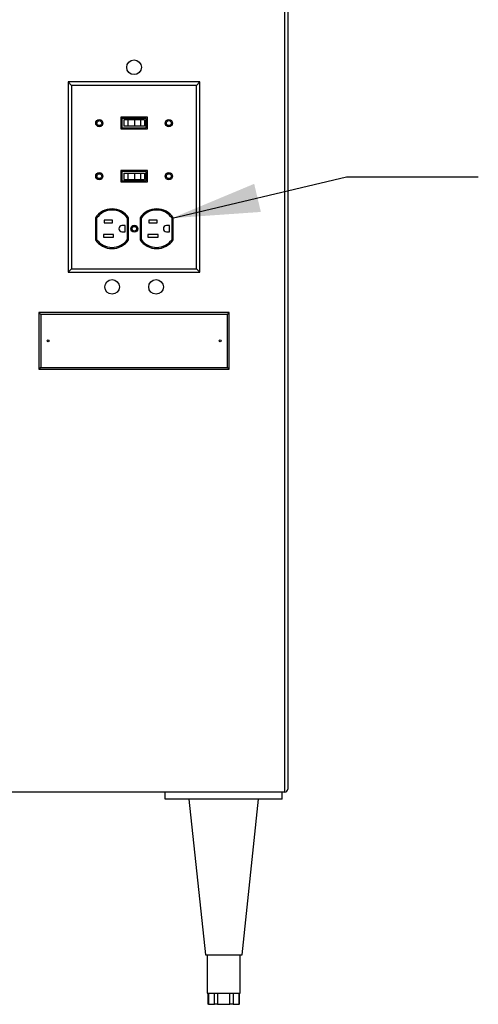
# Model space of a CAD drawing. Units: inches. Extents: x 0.3 to 10.6, y 0.4 to 8.2.
# Drawn here: x 3.6 to 4.2, y 2.4 to 3.7 of the extents above; entities that cross this region are included whole.
import ezdxf

# ---------------------------------------------------------------- set-up
doc = ezdxf.new("R2010")
doc.units = ezdxf.units.IN
doc.header["$MEASUREMENT"] = 0
doc.layers.add('SLD-0', color=179, linetype='Continuous')
doc.dimstyles.new('SLDDIMSTYLE2', dxfattribs={"dimtxt": 0.18, "dimasz": 0.12, "dimexe": 0, "dimexo": 0.0625, "dimgap": 0, "dimtad": 0, "dimtih": 1, "dimtoh": 1, "dimdec": 0, "dimrnd": 1e-09, "dimzin": 0, "dimdsep": 46, "dimlunit": 5, "dimtxsty": 'Standard', "dimsah": 1, "dimcen": 0.09, "dimadec": 0, "dimazin": 0, "dimtfac": 0.12, "dimtdec": 0, "dimtofl": 0, "dimtmove": 0, "dimatfit": 3, "dimfxl": 1, "dimfrac": 2, "dimtolj": 1, "dimtzin": 0, "dimarcsym": 0})

msp = doc.modelspace()

# ---------------------------------------------------------------- linework, layer by layer
at = {"color": 7, "linetype": 'Continuous', "lineweight": 25}
for p, q in [((3.91823097, 2.65250838), (3.91823097, 5.33600842)), ((3.92223096, 5.33600842), (3.92223096, 2.65650837)), ((3.62691744, 3.61782183), (3.62223092, 3.62250835)), ((3.80223094, 3.62250835), (3.62223092, 3.62250835)), ((3.62223092, 3.62250835), (3.62223092, 3.36250835)), ((3.79754442, 3.61782183), (3.80223094, 3.62250835)), ((3.80223094, 3.36250835), (3.80223094, 3.62250835)), ((3.79754442, 3.61782183), (3.62691744, 3.61782183)), ((3.62691744, 3.61782183), (3.62691744, 3.36719487)), ((3.79754442, 3.36719487), (3.79754442, 3.61782183)), ((3.730431, 3.57417835), (3.69403096, 3.57417835)), ((3.69403096, 3.57417835), (3.69403096, 3.55833835)), ((3.72883097, 3.57257835), (3.69563099, 3.57257835)), ((3.69563099, 3.57257835), (3.69563099, 3.55993835)), ((3.69813101, 3.57057835), (3.69813101, 3.56193835)), ((3.70387014, 3.57057835), (3.69813101, 3.57057835)), ((3.70387014, 3.57057835), (3.70387014, 3.56193835)), ((3.71289006, 3.57057835), (3.70387014, 3.57057835)), ((3.71289006, 3.57057835), (3.71289006, 3.56193835)), ((3.72114234, 3.57057835), (3.71289006, 3.57057835)), ((3.72114234, 3.57057835), (3.72114234, 3.56193835)), ((3.72633095, 3.57057835), (3.72114234, 3.57057835)), ((3.72633095, 3.57057835), (3.72633095, 3.56193835)), ((3.72883097, 3.55993835), (3.72883097, 3.57257835)), ((3.730431, 3.55833835), (3.730431, 3.57417835)), ((3.69403096, 3.55833835), (3.730431, 3.55833835)), ((3.69563099, 3.55993835), (3.72883097, 3.55993835)), ((3.70387014, 3.56193835), (3.69813101, 3.56193835)), ((3.71289006, 3.56193835), (3.70387014, 3.56193835)), ((3.72114234, 3.56193835), (3.71289006, 3.56193835)), ((3.72633095, 3.56193835), (3.72114234, 3.56193835)), ((3.730431, 3.50167835), (3.69403096, 3.50167835)), ((3.69403096, 3.50167835), (3.69403096, 3.48583836)), ((3.69563099, 3.50007835), (3.69563099, 3.48743836)), ((3.72883097, 3.50007835), (3.69563099, 3.50007835)), ((3.69813101, 3.49807835), (3.69813101, 3.48943835)), ((3.69813101, 3.49807835), (3.70387014, 3.49807835)), ((3.70387014, 3.49807835), (3.71289006, 3.49807835)), ((3.70387014, 3.49807835), (3.70387014, 3.48943835)), ((3.71289006, 3.49807835), (3.71289006, 3.48943835)), ((3.71289006, 3.49807835), (3.72114234, 3.49807835)), ((3.72114234, 3.49807835), (3.72114234, 3.48943835)), ((3.72114234, 3.49807835), (3.72633095, 3.49807835)), ((3.72633095, 3.49807835), (3.72633095, 3.48943835)), ((3.72883097, 3.48743836), (3.72883097, 3.50007835)), ((3.730431, 3.48583836), (3.730431, 3.50167835)), ((3.69403096, 3.48583836), (3.730431, 3.48583836)), ((3.69563099, 3.48743836), (3.72883097, 3.48743836)), ((3.69813101, 3.48943835), (3.70387014, 3.48943835)), ((3.70387014, 3.48943835), (3.71289006, 3.48943835)), ((3.71289006, 3.48943835), (3.72114234, 3.48943835)), ((3.72114234, 3.48943835), (3.72633095, 3.48943835)), ((3.65945585, 3.43688335), (3.65945585, 3.40697632)), ((3.66105589, 3.43639504), (3.66105589, 3.40746465)), ((3.68295585, 3.43352984), (3.67143592, 3.43352984)), ((3.67143592, 3.43352984), (3.67143592, 3.42992984)), ((3.67143592, 3.42992984), (3.68295585, 3.42992984)), ((3.68295585, 3.42992984), (3.68295585, 3.43352984)), ((3.70317591, 3.40746465), (3.70317591, 3.43639504)), ((3.70477594, 3.40697632), (3.70477594, 3.43688335)), ((3.72037593, 3.43688335), (3.72037593, 3.40697632)), ((3.72197587, 3.43639504), (3.72197587, 3.40746465)), ((3.74387593, 3.43352984), (3.7323559, 3.43352984)), ((3.7323559, 3.43352984), (3.7323559, 3.42992984)), ((3.7323559, 3.42992984), (3.74387593, 3.42992984)), ((3.74387593, 3.42992984), (3.74387593, 3.43352984)), ((3.76409589, 3.40746465), (3.76409589, 3.43639504)), ((3.76569592, 3.40697632), (3.76569592, 3.43688335)), ((3.69991586, 3.42622984), (3.69565587, 3.42622984)), ((3.69565587, 3.41762984), (3.69991586, 3.41762984)), ((3.69991586, 3.41762984), (3.69991586, 3.42622984)), ((3.76083594, 3.42622984), (3.75657585, 3.42622984)), ((3.75657585, 3.41762984), (3.76083594, 3.41762984)), ((3.76083594, 3.41762984), (3.76083594, 3.42622984)), ((3.67031591, 3.41392984), (3.67031591, 3.41032985)), ((3.68411594, 3.41392984), (3.67031591, 3.41392984)), ((3.67031591, 3.41032985), (3.68411594, 3.41032985)), ((3.68411594, 3.41032985), (3.68411594, 3.41392984)), ((3.74503592, 3.41392984), (3.7312359, 3.41392984)), ((3.7312359, 3.41392984), (3.7312359, 3.41032985)), ((3.7312359, 3.41032985), (3.74503592, 3.41032985)), ((3.74503592, 3.41032985), (3.74503592, 3.41392984)), ((3.62691744, 3.36719487), (3.62223092, 3.36250835)), ((3.62691744, 3.36719487), (3.79754442, 3.36719487)), ((3.79754442, 3.36719487), (3.80223094, 3.36250835)), ((3.62223092, 3.36250835), (3.80223094, 3.36250835)), ((3.58481976, 3.30491954), (3.58223095, 3.30750835)), ((3.58223095, 3.30750835), (3.58223095, 3.23000835)), ((3.84223092, 3.30750835), (3.58223095, 3.30750835)), ((3.58481976, 3.30491954), (3.58481976, 3.23259718)), ((3.8396421, 3.30491954), (3.58481976, 3.30491954)), ((3.8396421, 3.30491954), (3.84223092, 3.30750835)), ((3.8396421, 3.23259718), (3.8396421, 3.30491954)), ((3.84223092, 3.23000835), (3.84223092, 3.30750835)), ((3.58481976, 3.23259718), (3.58223095, 3.23000835)), ((3.58223095, 3.23000835), (3.84223092, 3.23000835)), ((3.58481976, 3.23259718), (3.8396421, 3.23259718)), ((3.8396421, 3.23259718), (3.84223092, 3.23000835)), ((3.91823097, 2.65250838), (0.94623102, 2.65250838)), ((3.75473092, 2.64250831), (3.75473092, 2.65250838)), ((3.914731, 2.64250831), (3.914731, 2.65250838)), ((3.914731, 2.64250831), (3.75473092, 2.64250831)), ((3.78723094, 2.64250831), (3.80973099, 2.43000837)), ((3.85973093, 2.43000837), (3.88223098, 2.64250831)), ((3.80973099, 2.43000837), (3.85973093, 2.43000837)), ((3.81223101, 2.43000837), (3.81223101, 2.37750832)), ((3.85723092, 2.37750832), (3.85723092, 2.43000837)), ((3.81223101, 2.37750832), (3.82348098, 2.37750832)), ((3.81300446, 2.37750832), (3.81300446, 2.36250832)), ((3.81367438, 2.37750832), (3.81367438, 2.36250832)), ((3.82203761, 2.36250832), (3.82203761, 2.37750832)), ((3.82348098, 2.37750832), (3.84598094, 2.37750832)), ((3.82636773, 2.37750832), (3.82636773, 2.36250832)), ((3.8430942, 2.36250832), (3.8430942, 2.37750832)), ((3.84598094, 2.37750832), (3.85723092, 2.37750832)), ((3.84742431, 2.37750832), (3.84742431, 2.36250832)), ((3.85578755, 2.36250832), (3.85578755, 2.37750832)), ((3.85645746, 2.36250832), (3.85645746, 2.37750832)), ((3.81367438, 2.36250832), (3.81300446, 2.36250832)), ((3.81367438, 2.36250832), (3.82203761, 2.36250832)), ((3.82636773, 2.36250832), (3.82203761, 2.36250832)), ((3.82636773, 2.36250832), (3.8430942, 2.36250832)), ((3.84742431, 2.36250832), (3.8430942, 2.36250832)), ((3.84742431, 2.36250832), (3.85578755, 2.36250832)), ((3.85645746, 2.36250832), (3.85578755, 2.36250832))]:
    msp.add_line(p, q, dxfattribs=at)
for centre, radius in [((3.71223096, 3.64250835), 0.01), ((3.66473096, 3.56625835), 0.00495), ((3.66473096, 3.56625835), 0.00335), ((3.75973096, 3.56625835), 0.00495), ((3.75973096, 3.56625835), 0.00335), ((3.66473096, 3.49375835), 0.00495), ((3.66473096, 3.49375835), 0.00335), ((3.75973096, 3.49375835), 0.00495), ((3.75973096, 3.49375835), 0.00335), ((3.7125833, 3.42192984), 0.00471), ((3.7125833, 3.42192984), 0.00311), ((3.68223096, 3.34250835), 0.01), ((3.74223096, 3.34250835), 0.01), ((3.59473096, 3.26875835), 0.00125), ((3.82973096, 3.26875835), 0.00125)]:
    msp.add_circle(centre, radius, dxfattribs=at)
for centre, radius, start, end in [((3.6821159, 3.42192984), 0.02714928, 33.42113659, 146.57886341), ((3.6821159, 3.42192984), 0.02554928, 34.48347547, 145.51652453), ((3.7430359, 3.42192984), 0.02714928, 33.42113659, 146.57886341), ((3.7430359, 3.42192984), 0.02554928, 34.48347547, 145.51652453), ((3.6956559, 3.42192984), 0.0043, 90, 270), ((3.7565759, 3.42192984), 0.0043, 90, 270), ((3.6821159, 3.42192984), 0.02714928, 213.42113659, 326.57886341), ((3.6821159, 3.42192984), 0.02554928, 214.48347547, 325.51652453), ((3.7430359, 3.42192984), 0.02714928, 213.42113659, 326.57886341), ((3.7430359, 3.42192984), 0.02554928, 214.48347547, 325.51652453), ((3.91823096, 2.65650835), 0.004, 270, 0)]:
    msp.add_arc(centre, radius, start, end, dxfattribs=at)

# ---------------------------------------------------------------- leaders
at = {"layer": 'SLD-0'}
msp.add_leader([(3.7640959, 3.43639504), (4.00244121, 3.4929346), (4.18244121, 3.4929346)], dimstyle='SLDDIMSTYLE2', dxfattribs=at)

doc.saveas('drawing.dxf')
